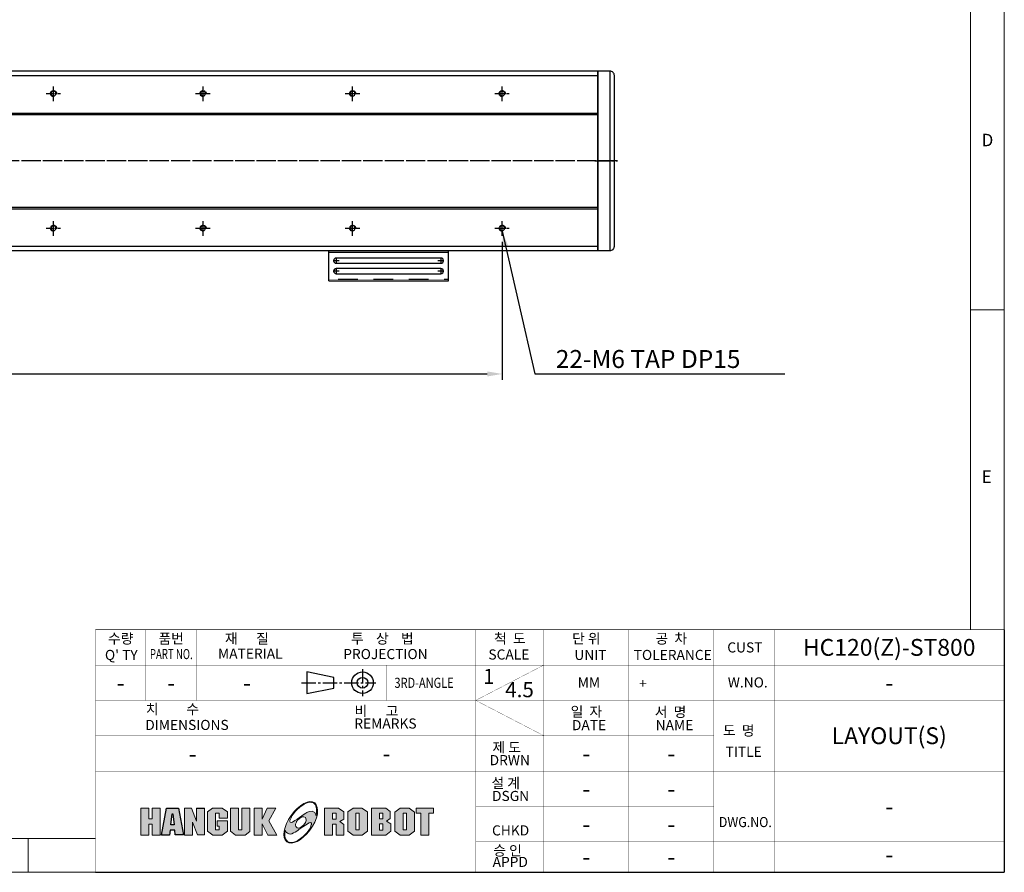
# Model space of a CAD drawing. Units: millimetres. Extents: x 10 to 5510, y 10 to 1256.
# Drawn here: x 4852 to 5510, y 10 to 580 of the extents above; entities that cross this region are included whole.
import ezdxf
from ezdxf.enums import TextEntityAlignment as Align

# ---------------------------------------------------------------- set-up
doc = ezdxf.new("R2010")
doc.units = ezdxf.units.MM
doc.header["$LTSCALE"] = 0.5
doc.header["$PDSIZE"] = -1
for name, pattern in [('CENTER', [2, 1.25, -0.25, 0.25, -0.25]), ('CENTER2', [28.575, 19.05, -3.175, 3.175, -3.175]), ('HIDDEN', [0.375, 0.25, -0.125])]:
    doc.linetypes.add(name, pattern=pattern)
for name, color, linetype in [('1', 3, 'CENTER2'), ('2', 5, 'HIDDEN'), ('CL', 1, 'CENTER'), ('Layer 1', 7, 'Continuous'), ('표제란', 4, 'Continuous')]:
    doc.layers.add(name, color=color, linetype=linetype)
doc.styles.get("Standard").update_dxf_attribs({"font": 'romans.shx', "bigfont": 'whgtxt.shx'})
doc.dimstyles.new('A3', dxfattribs={"dimscale": 4, "dimtxt": 3, "dimasz": 2.5, "dimexe": 1, "dimexo": 1, "dimgap": 1, "dimtad": 1, "dimdec": 4, "dimdsep": 46, "dimtxsty": 'Standard', "dimcen": 0, "dimclrd": 4, "dimclre": 4, "dimclrt": 254, "dimazin": 2, "dimtfac": 1, "dimtdec": 4, "dimtmove": 0, "dimatfit": 3, "dimfxl": 1, "dimtolj": 1, "dimarcsym": 0})

# ---------------------------------------------------------------- blocks, each defined once
blk = doc.blocks.new('표제란2')
at = {"linetype": 'Continuous', "lineweight": 0}
for p, q in [((410, 20), (410, 297)), ((10, 20), (410, 20))]:
    blk.add_line(p, q, dxfattribs=at)
at = {"layer": '표제란', "linetype": 'Continuous', "lineweight": 0}
for p, q in [((405, 292), (405, 56)), ((405, 103.5), (410, 103.5)), ((15, 25), (275, 25)), ((265, 20), (265, 25))]:
    blk.add_line(p, q, dxfattribs=at)
at = {"layer": '표제란', "linetype": 'Continuous', "lineweight": 0, "attachment_point": 1}
for s, insert, char_height in [('D', (406.67, 129.67), 1.85), ('{\\fArial|b0|i0|c0|p32;E}', (406.67, 79.67), 1.8521)]:
    blk.add_mtext(s, dxfattribs=dict(at, insert=insert, char_height=char_height))
blk = doc.blocks.new('block 8')
at = {"layer": 'Layer 1', "lineweight": 0}
for points in [[(353.37, 441.04), (356.89, 443.2), (356.89, 449.37), (352.29, 452.74), (340.16, 452.74), (340.16, 429.35), (347.09, 429.35), (347.09, 438.78), (350.16, 438.78), (350.16, 429.35), (356.92, 429.35), (356.92, 438.64), (353.37, 441.04)], [(350.14, 443.06), (347.07, 443.06), (347.07, 448.29), (350.14, 448.29), (350.14, 443.06)]]:
    blk.add_lwpolyline(points, dxfattribs=at)
blk = doc.blocks.new('FGH3Y3')
h = blk.add_hatch(color=142)
h.paths.add_polyline_path([(219.84, 15.62), (220.36, 15.62), (220.36, 13.98), (221.57, 13.98), (221.57, 18.06), (220.36, 18.06), (220.36, 16.42), (219.85, 16.42), (219.85, 18.06), (218.63, 18.06), (218.63, 13.98), (219.84, 13.98)])
h.paths.add_polyline_path([(221.77, 13.98), (222.99, 13.98), (223.07, 14.72), (223.78, 14.72), (223.85, 14), (225.07, 14), (224.31, 18.06), (222.52, 18.06)])
h.paths.add_polyline_path([(223.16, 15.52), (223.35, 17.2), (223.47, 17.2), (223.7, 15.52)], flags=16)
h.paths.add_polyline_path([(226.44, 15.91), (227.21, 13.99), (228.25, 13.99), (228.25, 18.06), (227.08, 18.06), (227.08, 16.1), (226.31, 18.06), (225.26, 18.07), (225.26, 13.98), (226.44, 13.98)])
h.paths.add_polyline_path([(229.94, 17.27), (230.49, 17.27), (230.49, 16.54), (231.74, 16.54), (231.74, 17.47), (230.95, 18.06), (229.51, 18.06), (228.73, 17.48), (228.73, 14.54), (229.55, 13.98), (230.94, 13.98), (231.75, 14.56), (231.75, 16.15), (230.18, 16.15), (230.18, 15.33), (230.48, 15.33), (230.48, 14.77), (229.94, 14.77)])
h.paths.add_polyline_path([(233.44, 18.06), (232.22, 18.06), (232.22, 14.57), (233, 13.98), (234.43, 13.98), (235.17, 14.53), (235.17, 18.06), (233.94, 18.06), (233.94, 14.76), (233.44, 14.76)])
h.paths.add_polyline_path([(235.79, 13.98), (237.01, 13.98), (237.01, 15.68), (237.9, 13.98), (239.26, 13.98), (238.04, 16.15), (239.11, 18.06), (237.8, 18.06), (237.01, 16.37), (237.01, 18.06), (235.79, 18.06)])
h = blk.add_hatch(color=253)
edge = h.paths.add_edge_path(flags=16)
edge.add_spline(control_points=[(244.47, 15.5), (244.31, 14.64), (243.23, 13.77), (243.23, 13.77), (242.12, 12.71), (241.29, 12.86), (241.29, 12.86), (240.71, 12.89), (240.53, 13.48), (240.53, 13.48), (240.39, 13.92), (240.53, 14.7), (240.53, 14.7), (240.61, 14.21), (241.12, 14.14), (241.12, 14.14), (241.55, 13.97), (242.63, 14.85), (242.63, 14.85), (242.63, 14.85), (244.12, 15.82), (244.12, 15.82), (244.69, 16.01), (244.47, 15.5), (244.47, 15.5)], knot_values=[0, 0, 0, 0, 1, 1, 1, 2, 2, 2, 3, 3, 3, 4, 4, 4, 5, 5, 5, 6, 6, 6, 7, 7, 7, 8, 8, 8, 8], degree=3, periodic=0)
edge = h.paths.add_edge_path()
edge.add_spline(control_points=[(244.66, 19), (243.69, 19.27), (241.99, 18.08), (241, 16.32), (240.1, 14.71), (240.08, 13.06), (241.06, 12.79), (242.03, 12.52), (243.59, 13.61), (244.66, 15.31), (245.74, 17.02), (245.64, 18.73), (244.66, 19)], knot_values=[0, 0, 0, 0, 1, 1, 1, 2, 2, 2, 3, 3, 3, 4, 4, 4, 4], degree=3, periodic=0)
edge = h.paths.add_edge_path(flags=16)
edge.add_spline(control_points=[(245.15, 17.06), (245.16, 17.23), (244.99, 17.41), (244.99, 17.41), (244.52, 17.86), (243.77, 17.38), (243.77, 17.38), (243.63, 17.28), (241.68, 15.96), (241.68, 15.96), (241.68, 15.96), (241.18, 15.76), (241.2, 16.05), (241.2, 16.05), (241.33, 16.92), (242.36, 17.89), (242.36, 17.89), (243.51, 18.96), (244.32, 18.94), (244.32, 18.94), (245.24, 18.99), (245.26, 17.93), (245.26, 17.93), (245.27, 17.09), (245.19, 16.97), (245.19, 16.97), (245.13, 16.89), (245.15, 17.06)], knot_values=[0, 0, 0, 0, 1, 1, 1, 2, 2, 2, 3, 3, 3, 4, 4, 4, 5, 5, 5, 6, 6, 6, 7, 7, 7, 8, 8, 8, 9, 9, 9, 9], degree=3, periodic=0)
edge = h.paths.add_edge_path(flags=16)
edge.add_spline(control_points=[(242.2, 15.95), (242.2, 15.95), (242.44, 16.47), (243.05, 16.72), (243.05, 16.72), (243.65, 16.93), (243.67, 16.28), (243.67, 16.28), (243.72, 15.64), (242.85, 15.14), (242.85, 15.14), (242.29, 14.82), (242.12, 15.28), (242.12, 15.28), (241.96, 15.47), (242.2, 15.95)], knot_values=[0, 0, 0, 0, 1, 1, 1, 2, 2, 2, 3, 3, 3, 4, 4, 4, 5, 5, 5, 5], degree=3, periodic=0)
h = blk.add_hatch(color=232)
h.paths.add_polyline_path([(247.68, 15.62), (248.22, 15.62), (248.22, 13.97), (249.4, 13.97), (249.4, 15.59), (248.78, 16.02), (249.39, 16.39), (249.39, 17.47), (248.59, 18.06), (246.47, 18.06), (246.47, 13.97), (247.68, 13.97)])
h.paths.add_polyline_path([(247.67, 16.37), (247.67, 17.28), (248.21, 17.28), (248.21, 16.37)], flags=16)
h.paths.add_polyline_path([(250.01, 14.56), (250.79, 13.97), (252.16, 13.97), (252.97, 14.58), (252.97, 17.48), (252.15, 18.06), (250.79, 18.06), (250.01, 17.49)])
h.paths.add_polyline_path([(251.23, 17.28), (251.74, 17.28), (251.74, 14.75), (251.23, 14.75)], flags=16)
h.paths.add_polyline_path([(253.57, 13.97), (255.75, 13.97), (256.53, 14.55), (256.53, 15.67), (255.85, 16.08), (256.42, 16.46), (256.42, 17.55), (255.75, 18.06), (253.57, 18.06)])
h.paths.add_polyline_path([(254.81, 17.28), (255.32, 17.28), (255.32, 16.41), (254.81, 16.41)], flags=16)
h.paths.add_polyline_path([(254.81, 15.67), (255.32, 15.67), (255.32, 14.73), (254.81, 14.73)], flags=16)
h.paths.add_polyline_path([(257.94, 18.06), (257.15, 17.46), (257.15, 14.57), (257.94, 13.97), (259.29, 13.97), (260.13, 14.57), (260.13, 17.46), (259.29, 18.06)])
h.paths.add_polyline_path([(258.39, 17.28), (258.89, 17.28), (258.89, 14.76), (258.39, 14.76)], flags=16)
h.paths.add_polyline_path([(260.38, 18.06), (260.38, 17.29), (261.07, 17.29), (261.07, 13.97), (262.31, 13.97), (262.31, 17.29), (262.98, 17.29), (262.98, 18.06)])
for p, q in [((221.77, 13.98), (222.52, 18.06)), ((222.52, 18.06), (224.31, 18.06)), ((224.31, 18.06), (225.07, 14)), ((227.08, 18.06), (228.25, 18.06)), ((223.16, 15.52), (223.35, 17.2)), ((223.35, 17.2), (223.47, 17.2)), ((223.47, 17.2), (223.7, 15.52)), ((223.7, 15.52), (223.16, 15.52)), ((222.99, 13.98), (221.77, 13.98)), ((223.07, 14.72), (222.99, 13.98)), ((223.78, 14.72), (223.07, 14.72)), ((223.85, 14), (223.78, 14.72)), ((225.07, 14), (223.85, 14))]:
    blk.add_line(p, q)
at = {"layer": 'Layer 1', "lineweight": 0}
for p, q in [((250.79, 18.06), (250.01, 17.49)), ((252.15, 18.06), (250.79, 18.06)), ((252.97, 17.48), (252.15, 18.06)), ((250.01, 17.49), (250.01, 14.56)), ((251.23, 17.28), (251.74, 17.28)), ((251.23, 14.75), (251.23, 17.28)), ((251.74, 17.28), (251.74, 14.75)), ((252.97, 14.58), (252.97, 17.48)), ((248.22, 15.62), (248.22, 15.62)), ((248.22, 15.62), (248.22, 15.62)), ((250.01, 14.56), (250.79, 13.97)), ((250.79, 13.97), (252.16, 13.97)), ((251.74, 14.75), (251.23, 14.75)), ((252.16, 13.97), (252.97, 14.58))]:
    blk.add_line(p, q, dxfattribs=at)
for points in [[(218.63, 18.06), (218.63, 13.98), (219.84, 13.98), (219.84, 15.62), (220.36, 15.62), (220.36, 13.98), (221.57, 13.98), (221.57, 18.06), (220.36, 18.06), (220.36, 16.42), (219.85, 16.42), (219.85, 18.06), (218.63, 18.06)], [(227.08, 18.06), (227.08, 16.1), (226.31, 18.06), (225.26, 18.07), (225.26, 13.98), (226.44, 13.98), (226.44, 15.91), (227.21, 13.99), (228.25, 13.99), (228.25, 18.06)], [(229.51, 18.06), (228.73, 17.48), (228.73, 14.54), (229.55, 13.98), (230.94, 13.98), (231.75, 14.56), (231.75, 16.15), (230.18, 16.15), (230.18, 15.33), (230.48, 15.33), (230.48, 14.77), (229.94, 14.77), (229.94, 17.27), (230.49, 17.27), (230.49, 16.54), (231.74, 16.54), (231.74, 17.47), (230.95, 18.06), (229.51, 18.06)], [(232.22, 18.06), (232.22, 14.57), (233, 13.98), (234.43, 13.98), (235.17, 14.53), (235.17, 18.06), (233.94, 18.06), (233.94, 14.76), (233.44, 14.76), (233.44, 18.06), (232.22, 18.06)], [(235.79, 18.06), (235.79, 13.98), (237.01, 13.98), (237.01, 15.68), (237.9, 13.98), (239.26, 13.98), (238.04, 16.15), (239.11, 18.06), (237.8, 18.06), (237.01, 16.37), (237.01, 18.06), (235.79, 18.06)], [(255.85, 16.08), (256.42, 16.46), (256.42, 17.55), (255.75, 18.06), (253.57, 18.06), (253.57, 13.97), (255.75, 13.97), (256.53, 14.55), (256.53, 15.67), (255.85, 16.08)], [(259.29, 18.06), (257.94, 18.06), (257.15, 17.46), (257.15, 14.57), (257.94, 13.97), (259.29, 13.97), (260.13, 14.57), (260.13, 17.46), (259.29, 18.06)], [(262.98, 18.06), (262.98, 17.29), (262.31, 17.29), (262.31, 13.97), (261.07, 13.97), (261.07, 17.29), (260.38, 17.29), (260.38, 18.06), (262.98, 18.06)], [(254.81, 17.28), (255.32, 17.28), (255.32, 16.41), (254.81, 16.41), (254.81, 17.28)], [(258.89, 14.76), (258.39, 14.76), (258.39, 17.28), (258.89, 17.28), (258.89, 14.76)], [(255.32, 14.73), (254.81, 14.73), (254.81, 15.67), (255.32, 15.67), (255.32, 14.73)]]:
    blk.add_lwpolyline(points, dxfattribs=at)
for points, knots in [([(244.66, 19), (243.69, 19.27), (241.99, 18.08), (241, 16.32), (240.1, 14.71), (240.08, 13.06), (241.06, 12.79), (242.03, 12.52), (243.59, 13.61), (244.66, 15.31), (245.74, 17.02), (245.64, 18.73), (244.66, 19)], [0, 0, 0, 0, 1, 1, 1, 2, 2, 2, 3, 3, 3, 4, 4, 4, 4]), ([(245.15, 17.06), (245.16, 17.23), (244.99, 17.41), (244.99, 17.41), (244.52, 17.86), (243.77, 17.38), (243.77, 17.38), (243.63, 17.28), (241.68, 15.96), (241.68, 15.96), (241.68, 15.96), (241.18, 15.76), (241.2, 16.05), (241.2, 16.05), (241.33, 16.92), (242.36, 17.89), (242.36, 17.89), (243.51, 18.96), (244.32, 18.94), (244.32, 18.94), (245.24, 18.99), (245.26, 17.93), (245.26, 17.93), (245.27, 17.09), (245.19, 16.97), (245.19, 16.97), (245.13, 16.89), (245.15, 17.06)], [0, 0, 0, 0, 1, 1, 1, 2, 2, 2, 3, 3, 3, 4, 4, 4, 5, 5, 5, 6, 6, 6, 7, 7, 7, 8, 8, 8, 9, 9, 9, 9]), ([(242.2, 15.95), (242.2, 15.95), (242.44, 16.47), (243.05, 16.72), (243.05, 16.72), (243.65, 16.93), (243.67, 16.28), (243.67, 16.28), (243.72, 15.64), (242.85, 15.14), (242.85, 15.14), (242.29, 14.82), (242.12, 15.28), (242.12, 15.28), (241.96, 15.47), (242.2, 15.95)], [0, 0, 0, 0, 1, 1, 1, 2, 2, 2, 3, 3, 3, 4, 4, 4, 5, 5, 5, 5]), ([(244.47, 15.5), (244.31, 14.64), (243.23, 13.77), (243.23, 13.77), (242.12, 12.71), (241.29, 12.86), (241.29, 12.86), (240.71, 12.89), (240.53, 13.48), (240.53, 13.48), (240.39, 13.92), (240.53, 14.7), (240.53, 14.7), (240.61, 14.21), (241.12, 14.14), (241.12, 14.14), (241.55, 13.97), (242.63, 14.85), (242.63, 14.85), (242.63, 14.85), (244.12, 15.82), (244.12, 15.82), (244.69, 16.01), (244.47, 15.5), (244.47, 15.5)], [0, 0, 0, 0, 1, 1, 1, 2, 2, 2, 3, 3, 3, 4, 4, 4, 5, 5, 5, 6, 6, 6, 7, 7, 7, 8, 8, 8, 8])]:
    blk.add_open_spline(points, degree=3, knots=knots, dxfattribs=at)
at = {"layer": 'Layer 1', "xscale": 0.1750000000000114, "yscale": 0.1750000000000114, "zscale": 0.1750000000000114}
blk.add_blockref('block 8', (186.94, -61.17), dxfattribs=at)
blk = doc.blocks.new('A$C667E6C74')
for p, q in [((20.2, 80), (0, 80)), ((0, 0), (0, 80)), ((1.2, 80), (1.2, 0)), ((20.2, 0), (20.2, 80)), ((4.95, 75), (4.95, 5)), ((8.45, 5), (8.45, 75)), ((11.95, 75), (11.95, 5)), ((15.45, 5), (15.45, 75)), ((20.2, 0), (0, 0))]:
    blk.add_line(p, q)
for centre, start, end in [((6.7, 75), 0, 180), ((13.7, 75), 0, 180), ((6.7, 5), 180, 0), ((13.7, 5), 180, 0)]:
    blk.add_arc(centre, 1.75, start, end)
at = {"layer": '1'}
for p, q in [((4.66, 75), (8.74, 75)), ((6.7, 77.04), (6.7, 72.96)), ((11.66, 75), (15.74, 75)), ((13.7, 77.04), (13.7, 72.96)), ((6.7, 7.04), (6.7, 2.96)), ((13.7, 7.04), (13.7, 2.96)), ((4.66, 5), (8.74, 5)), ((11.66, 5), (15.74, 5))]:
    blk.add_line(p, q, dxfattribs=at)
at = {"layer": '2'}
blk.add_line((19, 0), (19, 80), dxfattribs=at)
blk = doc.blocks.new('A$C41994860')
blk.add_line((0, 5), (120, 5))
blk.add_lwpolyline([(0, 13), (120, 13), (120, 5, -0.414214), (117, 2), (3, 2, -0.414214), (0, 5)], format="xyb", close=True)
at = {"layer": '1'}
blk.add_line((60, 15), (60, 0), dxfattribs=at)
blk = doc.blocks.new('*D241')
at = {"color": 4, "lineweight": -2, "transparency": 16777216}
for p, q in [((4174.46, 431.41), (4174.46, 338.98)), ((5174.46, 431.41), (5174.46, 338.98)), ((4184.46, 342.98), (5164.46, 342.98))]:
    blk.add_line(p, q, dxfattribs=at)
at = {"color": 4, "transparency": 16777216}
for points in [[(4184.46, 344.65), (4184.46, 341.31), (4174.46, 342.98)], [(5164.46, 344.65), (5164.46, 341.31), (5174.46, 342.98)]]:
    blk.add_solid(points, dxfattribs=at)
at = {"layer": 'Defpoints', "color": 0, "transparency": 16777216}
for p in [(4174.46, 435.41), (5174.46, 435.41), (5174.46, 342.98)]:
    blk.add_point(p, dxfattribs=at)
at = {"color": 254, "transparency": 16777216, "insert": (4674.46, 356.12), "char_height": 12, "attachment_point": 5}
blk.add_mtext('\\A1;TL=(11-1)X100', dxfattribs=at)
blk = doc.blocks.new('A$C2E615F05')
blk.add_circle((5, 5), 1.62)
at = {"layer": '1', "linetype": 'CENTER', "ltscale": 2}
for p, q in [((5, 10), (5, 0)), ((10, 5), (0, 5))]:
    blk.add_line(p, q, dxfattribs=at)
at = {"layer": 'CL'}
blk.add_arc((5, 5), 2, 0, 270, dxfattribs=at)
blk = doc.blocks.new('*U173')
blk.add_blockref('A$C2E615F05', (-5, -5))
blk = doc.blocks.new('*U230')
at = {"color": 0, "linetype": 'ByBlock', "lineweight": -2, "transparency": 16777216, "extrusion": (0, 0, -1), "zscale": -1, "rotation": 270}
blk.add_blockref('*U173', (0, 0), dxfattribs=at)
blk = doc.blocks.new('*U231')
at = {"color": 0, "linetype": 'ByBlock', "lineweight": -2, "transparency": 16777216}
for p in [(700, 90), (800, 90), (900, 90), (1000, 90), (700, 0), (800, 0), (900, 0), (1000, 0)]:
    blk.add_blockref('*U230', p, dxfattribs=at)

msp = doc.modelspace()

# ---------------------------------------------------------------- linework, layer by layer
for p, q in [((4164.46324, 542.40697), (5238.46324, 542.40697)), ((4164.46324, 517.40697), (5238.46324, 517.40697)), ((4164.46324, 516.40697), (5238.46324, 516.40697)), ((4164.46324, 454.40697), (5238.46324, 454.40697)), ((4164.46324, 453.40697), (5238.46324, 453.40697)), ((4164.46324, 428.40697), (5238.46324, 428.40697)), ((5510, 172), (5510, 10)), ((4902.5, 10), (5510, 10))]:
    msp.add_line(p, q)
msp.add_lwpolyline([(4164.46324, 545.40697), (4164.46324, 425.40697), (5238.46324, 425.40697), (5238.46324, 545.40697)], close=True)
at = {"const_width": 0.3375}
for points in [[(4902.5, 172), (4902.5, 10)], [(4902.5, 172), (5510, 172)]]:
    msp.add_lwpolyline(points, dxfattribs=at)
at = {"layer": '1'}
for p, q in [((5251.46323, 485.40697), (3928.46324, 485.40697)), ((5248.46324, 485.40697), (4154.46324, 485.40697)), ((5081.05316, 145.5625), (5081.05316, 127.5625)), ((5040.27604, 136.5625), (5090.05316, 136.5625))]:
    msp.add_line(p, q, dxfattribs=at)
at = {"layer": '표제란'}
for p, q in [((5061.87604, 140.1625), (5043.87604, 143.7625)), ((5043.87604, 143.7625), (5043.87604, 129.3625)), ((5061.87604, 132.9625), (5061.87604, 140.1625)), ((5043.87604, 129.3625), (5061.87604, 132.9625))]:
    msp.add_line(p, q, dxfattribs=at)
at = {"layer": '표제란', "const_width": 0.16875}
for points in [[(4936.25, 172), (4936.25, 124.75)], [(4970, 172), (4970, 124.75)], [(5037.5, 172), (5037.5, 77.5)], [(5156.75, 172), (5156.75, 10)], [(5202.3125, 172), (5202.3125, 10)], [(5259.125, 172), (5259.125, 10)], [(5315.9375, 172), (5315.9375, 10)], [(5356.4375, 172), (5356.4375, 10)], [(4902.5, 148.375), (5510, 148.375)], [(5097.125, 148.375), (5097.125, 124.75)], [(5202.3125, 148.375), (5156.75, 124.75)], [(4902.5, 124.75), (5510, 124.75)], [(5202.3125, 101.125), (5156.75, 124.75)], [(4902.5, 101.125), (5315.9375, 101.125)], [(4902.5, 77.5), (5510, 77.5)], [(5156.75, 53.875), (5315.9375, 53.875)], [(5156.75, 30.25), (5510, 30.25)]]:
    msp.add_lwpolyline(points, dxfattribs=at)
at = {"layer": '표제란'}
for radius in [7.2, 3.6]:
    msp.add_circle((5081.05316, 136.5625), radius, dxfattribs=at)

# ---------------------------------------------------------------- block references
for name, p, xscale, yscale, zscale in [('표제란2', (3665, -80), 4.5, 4.5, 4.5), ('FGH3Y3', (3968.71212, -26.88477), 4.409999999999999, 4.409999999999999, 4.409999999999999)]:
    msp.add_blockref(name, p, dxfattribs=dict(xscale=xscale, yscale=yscale, zscale=zscale))
at = {"xscale": -1, "rotation": 90}
msp.add_blockref('A$C41994860', (5251.46323, 545.40697), dxfattribs=at)
msp.add_blockref('*U231', (4174.46324, 440.40697))
at = {"rotation": 270}
msp.add_blockref('A$C667E6C74', (5058.46324, 425.40697), dxfattribs=at)

# ---------------------------------------------------------------- texts
for s, height, p in [('수량', 6.75, (4919.375, 166.09375)), ('품번', 6.75, (4953.125, 166.09375)), ('재      질', 6.75, (5003.75, 166.09375)), ('투    상    법', 6.75, (5094.30107, 166.09375)), ('척  도', 6.75, (5179.53125, 166.09375)), ('단 위', 6.75, (5230.71875, 166.09375)), ('공  차', 6.75, (5287.53125, 166.09375)), ('-', 11.25, (4919.375, 136.5625)), ('-', 11.25, (4953.125, 136.5625)), ('-', 11.25, (5003.75, 136.5625)), ('-', 11.25, (5433.21875, 136.5625)), ('LAYOUT(S)', 11.25, (5433.21875, 101.125)), ('-', 11.25, (4967.49706, 89.01427)), ('-', 11.25, (5097.125, 89.3125)), ('-', 11.25, (5230.71875, 89.3125)), ('-', 11.25, (5287.53125, 89.3125)), ('-', 11.25, (5230.71875, 65.6875)), ('-', 11.25, (5287.53125, 65.6875)), ('-', 11.25, (5433.21875, 53.875)), ('-', 11.25, (5230.71875, 42.0625)), ('-', 11.25, (5287.53125, 42.0625)), ('-', 11.25, (5433.21875, 21.8125)), ('-', 11.25, (5230.71875, 20.125)), ('-', 11.25, (5287.53125, 20.125))]:
    msp.add_text(s, height=height).set_placement(p, align=Align.MIDDLE_CENTER)
for s, height, p in [('1', 10.125, (5161.63783, 135.71946)), ('4.5', 10.125, (5176.44194, 126.87499)), ('치         수', 6.75, (4936.1842, 115.56085)), ('비      고', 6.75, (5075.76183, 114.27066)), ('일  자', 6.75, (5220.22393, 113.86432)), ('서  명', 6.75, (5276.49554, 113.66872)), ('도  명', 6.75, (5322.04609, 101.21137)), ('제 도', 6.75, (5167.94926, 89.98706)), ('설 계', 6.75, (5167.28599, 66.10979)), ('승 인', 6.75, (5168.52151, 21.02643))]:
    msp.add_text(s, height=height).set_placement(p)
at = {"color": 254, "insert": (5210.2673, 346.98016), "char_height": 12, "attachment_point": 7}
msp.add_mtext('{\\C9;22-M6 TAP DP15}', dxfattribs=at)
at = {"layer": '1'}
msp.add_text('HC120(Z)-ST800', height=11.25, dxfattribs=at).set_placement((5433.21875, 160.1875), align=Align.MIDDLE_CENTER)
at = {"layer": '표제란'}
for s, p in [("Q' TY", (4919.77123, 154.27855)), ('MATERIAL', (5006.02731, 155.1358)), ('PROJECTION', (5096.38332, 154.85736)), ('SCALE', (5178.92139, 154.55935)), ('UNIT', (5233.47467, 154.28091)), ('TOLERANCE', (5288.48015, 154.28091)), ('CUST', (5336.69071, 159.29279)), ('MM', (5232.42229, 135.82034)), ('+', (5268.56932, 135.25837)), ('W.NO.', (5338.63944, 135.90336)), ('REMARKS', (5096.38332, 108.44417)), ('DIMENSIONS', (4963.68472, 107.48143)), ('DATE', (5232.50631, 107.3404)), ('NAME', (5289.64292, 107.3404)), ('TITLE', (5335.89354, 89.52006)), ('DRWN', (5179.51539, 83.95097)), ('DSGN', (5180.07193, 60.00467)), ('CHKD', (5180.07834, 36.97199)), ('APPD', (5179.84241, 15.91056))]:
    msp.add_text(s, height=6.75, dxfattribs=at).set_placement(p, align=Align.MIDDLE)
for s, width, p in [('PART NO.', 0.7, (4953.19924, 154.83542)), ('DWG.NO.', 0.9, (5337.01303, 42.54074))]:
    msp.add_text(s, height=6.75, dxfattribs=dict(at, width=width)).set_placement(p, align=Align.MIDDLE)
at = {"layer": '표제란', "width": 0.8}
msp.add_text('3RD-ANGLE', height=6.75, dxfattribs=at).set_placement((5102.40893, 133.1402))

# ---------------------------------------------------------------- dimensions: what is measured, and where the dimension line sits
dim = msp.add_linear_dim(base=(5174.46324, 342.98016), p1=(4174.46324, 435.40697), p2=(5174.46324, 435.40697), text='TL=(11-1)X100', dimstyle='A3')
dim.commit()
dim.dimension.update_dxf_attribs({"geometry": '*D241', "text_midpoint": (4674.46324, 356.12302)})

# ---------------------------------------------------------------- leaders
at = {"color": 254, "annotation_type": 0, "has_hookline": 1, "hookline_direction": 0, "text_width": 153.21429}
msp.add_leader([(5174.46324, 438.40697), (5196.2673, 342.98016), (5206.2673, 342.98016)], dimstyle='A3', override={"dimgap": 1, "dimtad": 1}, dxfattribs=at)

doc.saveas('drawing.dxf')
